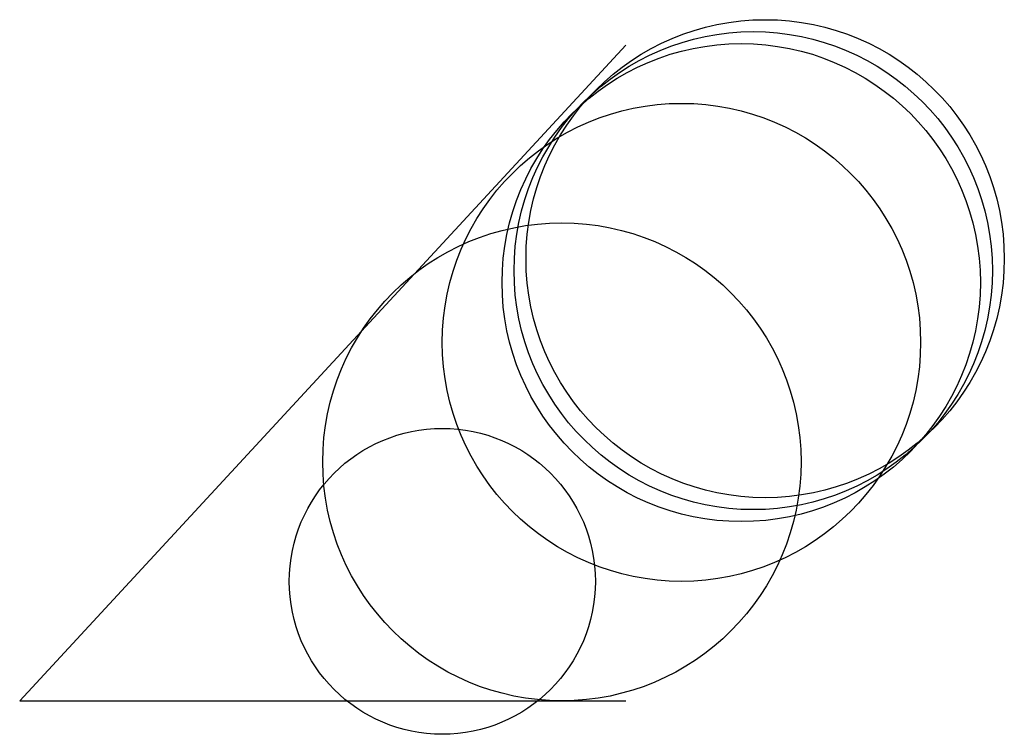
# Model space of a CAD drawing. Units: metres. Extents: x -253 to 3100, y -28 to 7100.
import ezdxf

# ---------------------------------------------------------------- set-up
doc = ezdxf.new("R2010")
doc.units = ezdxf.units.M

msp = doc.modelspace()

# ---------------------------------------------------------------- linework, layer by layer
for p, q in [((253.434, 548.64), (-253.434, 0)), ((-253.434, 0), (-126.717, 0)), ((-126.717, 0), (0, 0)), ((0, 0), (126.717, 0)), ((126.717, 0), (253.434, 0))]:
    msp.add_line(p, q)
for centre, radius in [((370, 370), 200), ((360, 360), 200), ((350, 350), 200), ((300, 300), 200), ((200, 200), 200), ((100, 100), 128)]:
    msp.add_circle(centre, radius)

doc.saveas('drawing.dxf')
